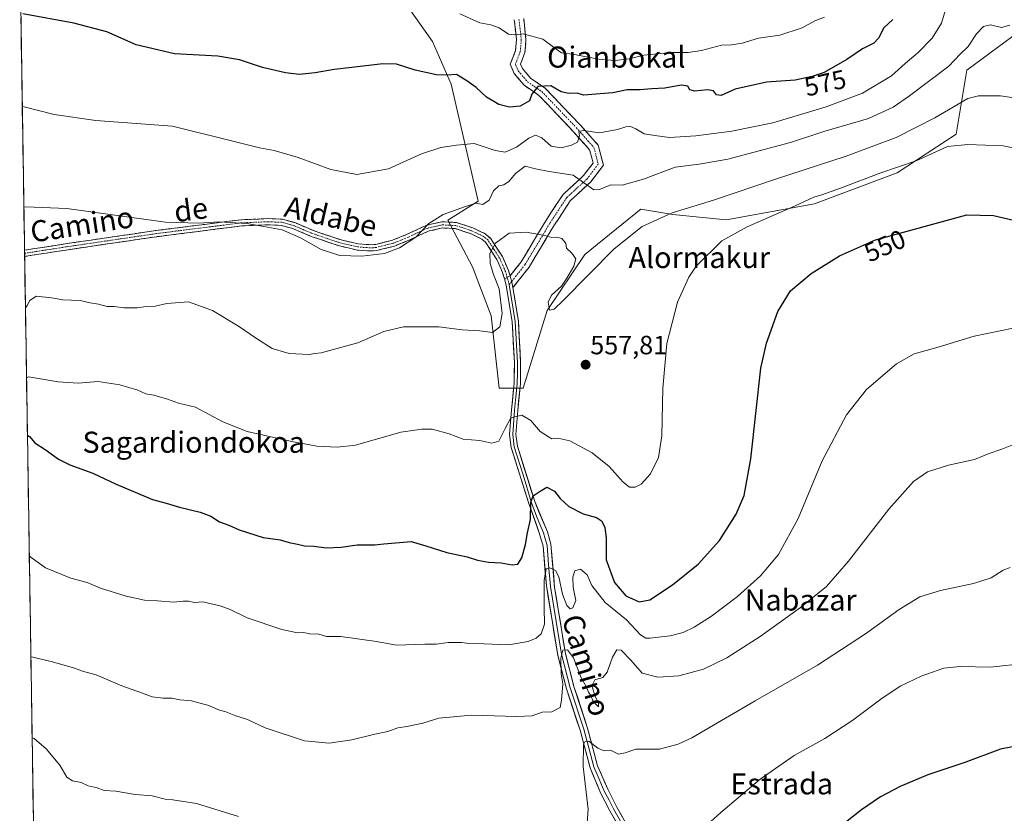
# Model space of a CAD drawing. Units: metres. Extents: x 607124 to 610562, y 4750088 to 4752455.
# Drawn here: x 607145 to 607519, y 4750703 to 4751004 of the extents above; entities that cross this region are included whole.
import ezdxf
from ezdxf.enums import TextEntityAlignment as Align

# ---------------------------------------------------------------- set-up
doc = ezdxf.new("R2010")
doc.units = ezdxf.units.M
doc.header["$MEASUREMENT"] = 0
doc.linetypes.add('TRAZO_Y_PUNTO', pattern=[1, 0.5, -0.25, 0, -0.25])
doc.linetypes.add('TRAZOSX2', pattern=[1.5, 1, -0.5])
for name, color, linetype, lineweight in [('Arbolado forestal CxS', 92, 'Continuous', 0), ('Camino', 19, 'TRAZOSX2', 0), ('Camino Cxs', 19, 'Continuous', 0), ('Camino eje', 19, 'TRAZO_Y_PUNTO', 0), ('Carátula', 7, 'Continuous', 5), ('Cultivos herbáceos CxS', 92, 'Continuous', 0), ('Curva de nivel maestra', 36, 'Continuous', 30), ('Curva de nivel normal', 36, 'Continuous', 0), ('Layer 0', 7, 'Continuous', 0), ('Municipio CxS', 142, 'Continuous', 0), ('Punto de cota en terreno', 7, 'Continuous', 0), ('Rótulo de curva de nivel directora', 19, 'Continuous', 0), ('Rótulo de punto de cota en terreno', 19, 'Continuous', 0), ('Texto cartográfico', 19, 'Continuous', 0)]:
    doc.layers.add(name, color=color, linetype=linetype, lineweight=lineweight)
doc.styles.add('Arial', font='txt', dxfattribs={"height": 0.2})

# ---------------------------------------------------------------- blocks, each defined once
blk = doc.blocks.new('*U150')
at = {"layer": 'Cultivos herbáceos CxS', "color": 92, "linetype": 'Continuous', "lineweight": 0}
for points in [[(607158.34, 4750203.75, 515.44), (607145.37, 4751034.57, 580.47)], [(607277.72, 4751030.63, 582.67), (607302.04, 4750996.18, 576.06), (607309.04, 4750980, 574.02), (607319.29, 4750935.68, 563.92), (607307.85, 4750928.41, 563.24), (607317.21, 4750910.74, 562.06), (607324.25, 4750892.1, 559.87), (607327.29, 4750864.74, 556.36), (607336.41, 4750864.74, 556.41), (607345.54, 4750894.12, 559.35), (607359.73, 4750915.4, 560.29), (607376.44, 4750928.93, 560.11), (607377.73, 4750929.97, 560.16), (607380.48, 4750932.2, 560.28), (607381.02, 4750932.63, 560.31), (607393.19, 4750930.61, 558.63), (607413.46, 4750928.58, 555.35), (607446.92, 4750934.66, 553.29), (607478.29, 4750946.42, 552.81), (607500.65, 4750961.01, 555.05), (607504.71, 4750985.33, 561.59), (607536.14, 4751008.64, 563.47)]]:
    blk.add_polyline3d(points, dxfattribs=at)
blk = doc.blocks.new('*U190')
at = {"layer": 'Curva de nivel normal', "color": 36, "linetype": 'Continuous', "lineweight": 0}
blk.add_polyline3d([(607527.43, 4750760.44, 530), (607513.7, 4750758.92, 530), (607502.19, 4750759.14, 530), (607496.02, 4750758.53, 530), (607487.36, 4750755.51, 530), (607479.42, 4750751.62, 530), (607472.1, 4750746.78, 530), (607461.45, 4750738.75, 530), (607450.83, 4750731.79, 530), (607439.16, 4750725.31, 530), (607426.26, 4750716.36, 530), (607411.42, 4750703.68, 530), (607403.64, 4750696.84, 530)], dxfattribs=at)
blk = doc.blocks.new('*U213')
at = {"layer": 'Curva de nivel normal', "color": 36, "linetype": 'Continuous', "lineweight": 0}
for points in [[(607521.21, 4750796.64, 535), (607518.55, 4750795.62, 535), (607513.91, 4750792.78, 535), (607507.22, 4750790.59, 535), (607494.77, 4750787.98, 535), (607486.91, 4750785.57, 535), (607479, 4750780.79, 535), (607466.23, 4750771.5, 535), (607448.05, 4750759.58, 535), (607424.42, 4750746.07, 535), (607400.34, 4750732.12, 535), (607395.19, 4750729.6, 535), (607388.17, 4750727.78, 535), (607379.11, 4750727.79, 535), (607375.14, 4750726.39, 535), (607372.55, 4750725.9, 535), (607369.51, 4750727.32, 535), (607367.13, 4750727.18, 535), (607364.72, 4750728.19, 535), (607361.36, 4750730.76, 535), (607359.81, 4750730.55, 535), (607359.32, 4750729.54, 535), (607359.13, 4750721.17, 535), (607361.03, 4750705.04, 535), (607360.65, 4750699.84, 535)], [(607228.4, 4750702.27, 535), (607212.5, 4750707.11, 535), (607203.44, 4750708.58, 535), (607200.54, 4750708.83, 535), (607195.64, 4750710.04, 535), (607189.24, 4750710.62, 535), (607181.86, 4750711.85, 535), (607177.43, 4750712.07, 535), (607174.74, 4750713.08, 535), (607171.33, 4750713.81, 535), (607168.73, 4750715.1, 535), (607165.4, 4750715.77, 535), (607163.23, 4750717.14, 535), (607160.66, 4750721.68, 535), (607155.36, 4750727.91, 535), (607150.83, 4750731.84, 535), (607150.09, 4750732.09, 535)]]:
    blk.add_polyline3d(points, dxfattribs=at)
blk = doc.blocks.new('5PATER')
at = {"layer": 'Carátula', "linetype": 'Continuous', "lineweight": 5}
h = blk.add_hatch(color=250, dxfattribs=at)
edge = h.paths.add_edge_path()
edge.add_ellipse((0, 0.01), major_axis=(-1.33, -1.34), ratio=0.999422, start_angle=0, end_angle=360)

msp = doc.modelspace()

# ---------------------------------------------------------------- linework, layer by layer
at = {"layer": 'Arbolado forestal CxS', "color": 92, "linetype": 'Continuous', "lineweight": 0}
for points in [[(607268.6, 4751074.21, 592.84), (607277.72, 4751030.63, 582.67), (607302.04, 4750996.18, 576.06), (607309.04, 4750980, 574.02), (607319.29, 4750935.68, 563.92), (607307.85, 4750928.41, 563.24), (607317.21, 4750910.74, 562.06), (607324.25, 4750892.1, 559.87), (607327.29, 4750864.74, 556.36), (607336.41, 4750864.74, 556.41), (607345.54, 4750894.12, 559.35), (607359.73, 4750915.4, 560.29), (607376.44, 4750928.93, 560.11), (607377.73, 4750929.97, 560.16), (607380.48, 4750932.2, 560.28), (607381.02, 4750932.63, 560.31), (607393.19, 4750930.61, 558.63), (607413.46, 4750928.58, 555.35), (607446.92, 4750934.66, 553.29), (607478.29, 4750946.42, 552.81), (607500.65, 4750961.01, 555.05), (607504.71, 4750985.33, 561.59), (607536.14, 4751008.64, 563.47)], [(607536.14, 4751008.64, 563.47), (607504.71, 4750985.33, 561.59), (607500.65, 4750961.01, 555.05), (607478.29, 4750946.42, 552.81), (607446.92, 4750934.66, 553.29), (607413.46, 4750928.58, 555.35), (607393.19, 4750930.61, 558.63), (607381.02, 4750932.63, 560.31), (607380.48, 4750932.2, 560.28), (607377.73, 4750929.97, 560.16), (607376.44, 4750928.93, 560.11), (607359.73, 4750915.4, 560.29), (607345.54, 4750894.12, 559.35), (607336.41, 4750864.74, 556.41), (607336.41, 4750864.74, 556.41), (607327.29, 4750864.74, 556.36), (607324.25, 4750892.1, 559.87), (607317.21, 4750910.74, 562.06), (607307.85, 4750928.41, 563.24), (607319.29, 4750935.68, 563.92), (607309.04, 4750980, 574.02), (607302.04, 4750996.18, 576.06), (607277.72, 4751030.63, 582.67)]]:
    msp.add_polyline3d(points, dxfattribs=at)
at = {"layer": 'Camino', "color": 19, "linetype": 'TRAZOSX2', "lineweight": 0}
for points in [[(607331.4, 4750907.26), (607335.65, 4750912.64), (607344.97, 4750928.22), (607351.52, 4750938.17), (607359.32, 4750945.35), (607362.89, 4750950.08), (607361.61, 4750955.1), (607355.27, 4750962.26), (607342.37, 4750975.77), (607336.78, 4750979.62), (607333, 4750984.08), (607331.5, 4750987.58), (607333.51, 4750992.83), (607333.85, 4750996.96), (607333.01, 4751004.5)], [(607336.58, 4751004.98), (607337.46, 4750997.01), (607337.06, 4750992.02), (607335.38, 4750987.66), (607336.1, 4750985.99), (607339.21, 4750982.32), (607344.71, 4750978.53), (607357.92, 4750964.7), (607364.88, 4750956.83), (607366.81, 4750949.29), (607362, 4750942.92), (607354.28, 4750935.82), (607348.02, 4750926.31), (607338.62, 4750910.6), (607332.5, 4750902.85)], [(607147.21, 4750917.05), (607147.21, 4750917.05), (607162.63, 4750919.44), (607197.07, 4750924.51), (607229.48, 4750928.6), (607239.7, 4750929.02), (607245.05, 4750928.79), (607249.71, 4750927.5), (607256.8, 4750924.5), (607267.3, 4750920.93), (607273.8, 4750919.45), (607278.39, 4750919.11), (607280.54, 4750919.25), (607286.8, 4750920.86), (607292.39, 4750923.11), (607299.54, 4750926.44), (607305.53, 4750927.85), (607311.11, 4750927.55), (607317.24, 4750925.54), (607322, 4750923.25), (607323.94, 4750921.64), (607328.49, 4750914.6), (607330.8, 4750909.34), (607331.4, 4750907.26)], [(607329.27, 4750906.14), (607328.58, 4750908.54), (607326.42, 4750913.48), (607322.16, 4750920.06), (607320.72, 4750921.26), (607316.37, 4750923.35), (607310.67, 4750925.22), (607305.74, 4750925.49), (607300.31, 4750924.21), (607293.33, 4750920.95), (607287.53, 4750918.62), (607280.92, 4750916.93), (607278.38, 4750916.75), (607273.44, 4750917.12), (607266.66, 4750918.67), (607255.96, 4750922.3), (607248.94, 4750925.28), (607244.68, 4750926.45), (607239.69, 4750926.67), (607229.68, 4750926.26), (607197.39, 4750922.18), (607162.98, 4750917.12), (607147.89, 4750914.8), (607147.25, 4750914.64), (607147.24, 4750914.64)], [(607147.21, 4750917.05), (607147.22, 4750915.84)], [(607147.22, 4750915.84), (607147.24, 4750914.64)]]:
    msp.add_lwpolyline(points, dxfattribs=at)
at = {"layer": 'Camino Cxs', "color": 19, "linetype": 'Continuous', "lineweight": 0}
for points in [[(607331.4, 4750907.26), (607329.27, 4750906.14)], [(607331.4, 4750907.26), (607332.26, 4750904.25), (607332.5, 4750902.85)]]:
    msp.add_lwpolyline(points, dxfattribs=at)
msp.add_polyline3d([(607336.58, 4751004.98, 581.12), (607337.02, 4751001, 580.17), (607337.46, 4750997.01, 579.25), (607337.26, 4750994.52, 578.71), (607337.06, 4750992.02, 578.19), (607335.38, 4750987.66, 577.27), (607336.1, 4750985.99, 576.76), (607339.21, 4750982.32, 575.82), (607341.96, 4750980.42, 575.18), (607344.71, 4750978.53, 574.55), (607348.02, 4750975.07, 573.79), (607351.32, 4750971.61, 572.79), (607354.62, 4750968.15, 571.61), (607357.92, 4750964.7, 570.53), (607360.24, 4750962.07, 569.87), (607362.56, 4750959.45, 569.08), (607364.88, 4750956.83, 568.38), (607365.85, 4750953.06, 567.72), (607366.81, 4750949.29, 566.95), (607364.4, 4750946.11, 566.3), (607362, 4750942.92, 565.25), (607359.43, 4750940.56, 564.21), (607356.86, 4750938.19, 563.22), (607354.28, 4750935.82, 562.36), (607352.2, 4750932.65, 561.57), (607350.11, 4750929.48, 560.87), (607348.02, 4750926.31, 560.39), (607345.67, 4750922.38, 559.88), (607343.32, 4750918.45, 559.46), (607340.97, 4750914.52, 559.2), (607338.62, 4750910.6, 558.88), (607335.56, 4750906.72, 558.56), (607332.5, 4750902.85, 558.36), (607332.5, 4750902.85, 558.36), (607332.26, 4750904.25, 558.48), (607331.4, 4750907.26, 558.72), (607333.52, 4750909.95, 558.85), (607335.65, 4750912.64, 558.98), (607337.98, 4750916.54, 559.29), (607340.31, 4750920.43, 559.65), (607342.64, 4750924.33, 560.05), (607344.97, 4750928.22, 560.5), (607347.15, 4750931.54, 561.03), (607349.34, 4750934.85, 561.7), (607351.52, 4750938.17, 562.53), (607354.12, 4750940.56, 563.34), (607356.72, 4750942.96, 564.36), (607359.32, 4750945.35, 565.44), (607361.11, 4750947.71, 566.53), (607362.89, 4750950.08, 567.29), (607362.25, 4750952.59, 568.05), (607361.61, 4750955.1, 568.55), (607358.44, 4750958.68, 569.59), (607355.27, 4750962.26, 570.31), (607352.04, 4750965.64, 571.39), (607348.82, 4750969.02, 572.07), (607345.59, 4750972.4, 573.28), (607342.37, 4750975.77, 574.45), (607339.57, 4750977.7, 575.14), (607336.78, 4750979.62, 575.99), (607334.89, 4750981.85, 576.24), (607333, 4750984.08, 576.8), (607331.5, 4750987.58, 577.43), (607332.5, 4750990.21, 577.91), (607333.51, 4750992.83, 578.48), (607333.85, 4750996.96, 579.43), (607333.43, 4751000.73, 580.28), (607333.01, 4751004.5, 581.05)], dxfattribs=at)
msp.add_polyline3d([(607331.4, 4750907.26, 558.72), (607329.27, 4750906.14, 559.07), (607328.58, 4750908.54, 558.91), (607327.5, 4750911.01, 559.14), (607326.42, 4750913.48, 559.38), (607324.29, 4750916.77, 560.09), (607322.16, 4750920.06, 560.72), (607320.72, 4750921.26, 561.07), (607316.37, 4750923.35, 562.09), (607313.52, 4750924.29, 562.67), (607310.67, 4750925.22, 563.1), (607305.74, 4750925.49, 563.75), (607303.03, 4750924.85, 564.1), (607300.31, 4750924.21, 564.47), (607296.82, 4750922.58, 564.81), (607293.33, 4750920.95, 564.81), (607290.43, 4750919.79, 564.95), (607287.53, 4750918.62, 565.24), (607284.23, 4750917.78, 565.3), (607280.92, 4750916.93, 565.19), (607278.38, 4750916.75, 565.19), (607273.44, 4750917.12, 565.38), (607270.05, 4750917.9, 565.63), (607266.66, 4750918.67, 565.81), (607263.09, 4750919.88, 565.68), (607259.53, 4750921.09, 565.49), (607255.96, 4750922.3, 565.37), (607252.45, 4750923.79, 565.3), (607248.94, 4750925.28, 565.11), (607244.68, 4750926.45, 565), (607239.69, 4750926.67, 564.85), (607236.35, 4750926.53, 564.72), (607233.02, 4750926.4, 564.63), (607229.68, 4750926.26, 564.55), (607225.07, 4750925.68, 564.35), (607220.45, 4750925.09, 564.14), (607215.84, 4750924.51, 564.14), (607211.23, 4750923.93, 564.34), (607206.62, 4750923.35, 564.21), (607202, 4750922.76, 564.05), (607197.39, 4750922.18, 563.79), (607192.47, 4750921.46, 563.5), (607187.56, 4750920.73, 563.29), (607182.64, 4750920.01, 563.06), (607177.73, 4750919.29, 562.84), (607172.81, 4750918.57, 562.62), (607167.9, 4750917.84, 562.66), (607162.98, 4750917.12, 562.46), (607159.21, 4750916.54, 562.23), (607155.44, 4750915.96, 562.02), (607151.66, 4750915.38, 561.96), (607147.89, 4750914.8, 562.18), (607147.25, 4750914.64, 562.22), (607147.24, 4750914.64, 562.22), (607147.21, 4750917.05, 562.29), (607147.21, 4750917.05, 562.29), (607151.07, 4750917.65, 562.24), (607154.92, 4750918.25, 562.42), (607158.78, 4750918.84, 562.59), (607162.63, 4750919.44, 562.74), (607167.55, 4750920.16, 562.95), (607172.47, 4750920.89, 563.04), (607177.39, 4750921.61, 563.24), (607182.31, 4750922.34, 563.43), (607187.23, 4750923.06, 563.64), (607192.15, 4750923.79, 563.85), (607197.07, 4750924.51, 564.22), (607201.7, 4750925.09, 564.49), (607206.33, 4750925.68, 564.65), (607210.96, 4750926.26, 564.73), (607215.59, 4750926.85, 564.65), (607220.22, 4750927.43, 564.73), (607224.85, 4750928.02, 564.94), (607229.48, 4750928.6, 565.09), (607232.89, 4750928.74, 565.14), (607236.29, 4750928.88, 565.25), (607239.7, 4750929.02, 565.39), (607242.38, 4750928.91, 565.46), (607245.05, 4750928.79, 565.54), (607249.71, 4750927.5, 565.56), (607253.26, 4750926, 565.66), (607256.8, 4750924.5, 565.8), (607260.3, 4750923.31, 565.91), (607263.8, 4750922.12, 566.08), (607267.3, 4750920.93, 566.21), (607270.55, 4750920.19, 566.19), (607273.8, 4750919.45, 565.97), (607278.39, 4750919.11, 565.79), (607280.54, 4750919.25, 565.8), (607283.67, 4750920.06, 565.83), (607286.8, 4750920.86, 565.74), (607289.6, 4750921.99, 565.49), (607292.39, 4750923.11, 565.33), (607295.97, 4750924.78, 565.38), (607299.54, 4750926.44, 564.96), (607302.54, 4750927.15, 564.41), (607305.53, 4750927.85, 563.86), (607308.32, 4750927.7, 563.39), (607311.11, 4750927.55, 562.99), (607314.18, 4750926.55, 562.67), (607317.24, 4750925.54, 562.21), (607319.62, 4750924.4, 561.6), (607322, 4750923.25, 560.9), (607323.94, 4750921.64, 560.53), (607326.22, 4750918.12, 559.72), (607328.49, 4750914.6, 559.34), (607329.65, 4750911.97, 559.11), (607330.8, 4750909.34, 558.88), (607331.4, 4750907.26, 558.72)], close=True, dxfattribs=at)
at = {"layer": 'Camino eje', "color": 19, "linetype": 'TRAZO_Y_PUNTO', "lineweight": 0}
for points in [[(607334.79, 4751004.74), (607335.66, 4750996.98), (607335.29, 4750992.43), (607333.44, 4750987.62), (607334.55, 4750985.03), (607338, 4750980.97), (607343.54, 4750977.15), (607356.6, 4750963.48), (607363.25, 4750955.96), (607364.85, 4750949.68), (607360.66, 4750944.14), (607352.9, 4750936.99), (607346.5, 4750927.26), (607337.13, 4750911.62), (607332.01, 4750905.13)], [(607330.33, 4750906.7), (607329.69, 4750908.94), (607328.61, 4750911.41), (607327.46, 4750914.04), (607325.33, 4750917.33), (607323.05, 4750920.85), (607322.08, 4750921.66), (607321.36, 4750922.26), (607316.81, 4750924.45), (607310.89, 4750926.39), (607308.43, 4750926.52), (607305.64, 4750926.67), (607299.93, 4750925.33), (607296.35, 4750923.66), (607292.86, 4750922.03), (607290.07, 4750920.91), (607287.17, 4750919.74), (607284.04, 4750918.94), (607280.73, 4750918.09), (607279.46, 4750918), (607278.39, 4750917.93), (607273.62, 4750918.29), (607270.23, 4750919.06), (607266.98, 4750919.8), (607261.63, 4750921.62), (607256.38, 4750923.4), (607252.87, 4750924.89), (607249.33, 4750926.39), (607247.2, 4750926.98), (607244.87, 4750927.62), (607242.19, 4750927.74), (607239.7, 4750927.85), (607229.58, 4750927.43), (607213.38, 4750925.39), (607197.23, 4750923.35), (607180.01, 4750920.81), (607162.81, 4750918.28), (607155.26, 4750917.12), (607147.42, 4750915.89), (607147.22, 4750915.84)], [(607331.11, 4750904), (607330.33, 4750906.7)], [(607332.01, 4750905.13), (607331.11, 4750904)]]:
    msp.add_lwpolyline(points, dxfattribs=at)
at = {"layer": 'Cultivos herbáceos CxS', "color": 92, "linetype": 'Continuous', "lineweight": 0}
for points in [[(607268.6, 4751074.21, 592.84), (607277.72, 4751030.63, 582.67), (607302.04, 4750996.18, 576.06), (607309.04, 4750980, 574.02), (607319.29, 4750935.68, 563.92), (607307.85, 4750928.41, 563.24), (607317.21, 4750910.74, 562.06), (607324.25, 4750892.1, 559.87), (607327.29, 4750864.74, 556.36), (607336.41, 4750864.74, 556.41), (607345.54, 4750894.12, 559.35), (607359.73, 4750915.4, 560.29), (607376.44, 4750928.93, 560.11), (607377.73, 4750929.97, 560.16), (607380.48, 4750932.2, 560.28), (607381.02, 4750932.63, 560.31), (607393.19, 4750930.61, 558.63), (607413.46, 4750928.58, 555.35), (607446.92, 4750934.66, 553.29), (607478.29, 4750946.42, 552.81), (607500.65, 4750961.01, 555.05), (607504.71, 4750985.33, 561.59), (607536.14, 4751008.64, 563.47)], [(607145.37, 4751034.57, 580.47), (607158.34, 4750203.75, 515.44)]]:
    msp.add_polyline3d(points, dxfattribs=at)
at = {"layer": 'Curva de nivel maestra', "color": 36, "linetype": 'Continuous', "lineweight": 30}
for points in [[(607476.61, 4751004.6, 575), (607473.27, 4751001.38, 575), (607471.22, 4750997.5, 575), (607469.42, 4750995.58, 575), (607465.17, 4750993.38, 575), (607459.17, 4750989.33, 575), (607450.55, 4750984.47, 575), (607446.08, 4750982.98, 575), (607439.62, 4750981.51, 575), (607428.66, 4750980.76, 575), (607416.77, 4750978.13, 575), (607411.54, 4750975.7, 575), (607409.8, 4750975.94, 575), (607408.58, 4750977.44, 575), (607406.26, 4750977.85, 575), (607401.47, 4750977.38, 575), (607399.68, 4750977.92, 575), (607398.81, 4750979.32, 575), (607396.31, 4750979.59, 575), (607390.08, 4750978.5, 575), (607385.17, 4750978.32, 575), (607380.83, 4750977.91, 575), (607375.9, 4750977.84, 575), (607370.46, 4750976.74, 575), (607359.27, 4750975.88, 575), (607356.91, 4750976.68, 575), (607353.65, 4750976.48, 575), (607350.79, 4750977.18, 575), (607346.88, 4750979.34, 575), (607341.9, 4750979.18, 575), (607339.72, 4750976.24, 575), (607338.84, 4750973.68, 575), (607335.19, 4750971.64, 575), (607331.14, 4750971.27, 575), (607327.11, 4750972.28, 575), (607322.43, 4750975.04, 575), (607318.6, 4750978.78, 575), (607315.02, 4750981.35, 575), (607311.1, 4750983.73, 575), (607307.37, 4750983.5, 575), (607303.51, 4750983.63, 575), (607295.42, 4750985.33, 575), (607288.39, 4750987.58, 575), (607283.18, 4750987.79, 575), (607271.38, 4750986.33, 575), (607264.62, 4750985.62, 575), (607257.47, 4750984.29, 575), (607251.43, 4750983.76, 575), (607246.17, 4750984.32, 575), (607237.53, 4750986.37, 575), (607228.8, 4750989.31, 575), (607220.59, 4750990.7, 575), (607204.1, 4750991.48, 575), (607189.54, 4750994.98, 575), (607178.48, 4750999.84, 575), (607165.95, 4751003.14, 575), (607146.55, 4751006.67, 575)], [(607148.3, 4750846.72, 550), (607148.42, 4750846.79, 550), (607149.05, 4750846.36, 550), (607151.1, 4750843.93, 550), (607155.1, 4750841.42, 550), (607160.14, 4750837.75, 550), (607164.44, 4750835.57, 550), (607173.12, 4750832.48, 550), (607181.93, 4750828.3, 550), (607195.81, 4750822.42, 550), (607200.89, 4750821.14, 550), (607206.03, 4750819.56, 550), (607213.81, 4750817.73, 550), (607217.88, 4750816.15, 550), (607221.22, 4750813.97, 550), (607224.77, 4750812.72, 550), (607228.7, 4750811.01, 550), (607237.77, 4750808.01, 550), (607244.2, 4750807.15, 550), (607247.61, 4750806.22, 550), (607250.82, 4750805.58, 550), (607253.43, 4750804.86, 550), (607257.14, 4750804.82, 550), (607261.67, 4750804.18, 550), (607267.39, 4750804.33, 550), (607273.44, 4750805.29, 550), (607280.08, 4750805.25, 550), (607283.5, 4750805.62, 550), (607293.92, 4750806.53, 550), (607299.46, 4750804.92, 550), (607307.4, 4750802.31, 550), (607315.12, 4750800.74, 550), (607319.12, 4750799.52, 550), (607323.24, 4750798.72, 550), (607328.1, 4750798.51, 550), (607332.27, 4750797.66, 550), (607334.36, 4750797.99, 550), (607335.82, 4750800.38, 550), (607337.26, 4750805.38, 550), (607338.05, 4750809.79, 550), (607339.2, 4750814.87, 550), (607339.28, 4750821.5, 550), (607340.16, 4750823.87, 550), (607342.86, 4750825.68, 550), (607345.35, 4750827.19, 550), (607348.3, 4750825.61, 550), (607350.45, 4750822.81, 550), (607353.67, 4750819.77, 550), (607359.1, 4750817, 550), (607364.18, 4750815.62, 550), (607366.09, 4750814.36, 550), (607367.36, 4750811.97, 550), (607367.87, 4750807.81, 550), (607367.9, 4750799.57, 550), (607371.08, 4750790.93, 550), (607375.39, 4750785.97, 550), (607380.42, 4750783.61, 550), (607384.43, 4750784.37, 550), (607393.1, 4750790.11, 550), (607402.77, 4750797.97, 550), (607410.89, 4750806.97, 550), (607417.14, 4750816.85, 550), (607420.25, 4750824.04, 550), (607422.7, 4750837.84, 550), (607426.62, 4750872.32, 550), (607428.68, 4750881.77, 550), (607432.98, 4750893.85, 550), (607437.87, 4750901.59, 550), (607445.68, 4750908.17, 550), (607456.43, 4750914.95, 550), (607470, 4750920.97, 550), (607504.75, 4750930.45, 550), (607514.77, 4750930.27, 550), (607528.41, 4750927.01, 550)], [(607525.93, 4750729.36, 525), (607517.51, 4750727.8, 525), (607503.91, 4750722.74, 525), (607489.86, 4750718.01, 525), (607479.42, 4750713.65, 525), (607471.95, 4750709.68, 525), (607464.72, 4750704.74, 525), (607453.85, 4750696.16, 525)]]:
    msp.add_polyline3d(points, dxfattribs=at)
at = {"layer": 'Curva de nivel normal', "color": 36, "linetype": 'Continuous', "lineweight": 0}
for points in [[(607146.35, 4750971.62, 570), (607147.1, 4750971.49, 570), (607158.49, 4750968.53, 570), (607174.24, 4750966.28, 570), (607203.39, 4750964.07, 570), (607226.27, 4750958.44, 570), (607236.39, 4750955.83, 570), (607241.95, 4750954.92, 570), (607251.05, 4750952.25, 570), (607263.39, 4750947.67, 570), (607273.25, 4750945.73, 570), (607285.33, 4750947.91, 570), (607297.77, 4750953.62, 570), (607305.1, 4750956.03, 570), (607311.1, 4750956.93, 570), (607317.77, 4750957.48, 570), (607325.77, 4750954.87, 570), (607329.54, 4750954.27, 570), (607333.87, 4750956.16, 570), (607338.54, 4750959.55, 570), (607341.1, 4750960.64, 570), (607343.44, 4750959.7, 570), (607347.04, 4750956.51, 570), (607350.77, 4750955.92, 570), (607354.7, 4750956.84, 570), (607356.97, 4750958.06, 570), (607357.72, 4750960.4, 570), (607357.46, 4750962.06, 570), (607359.27, 4750962.5, 570), (607365.31, 4750961.62, 570), (607372.16, 4750962.78, 570), (607375.35, 4750963.88, 570), (607377.13, 4750963.97, 570), (607379.13, 4750963.13, 570), (607382.27, 4750961.21, 570), (607386.34, 4750960.56, 570), (607391.95, 4750959.79, 570), (607401.93, 4750960.48, 570), (607415.58, 4750962.24, 570), (607431.1, 4750965.37, 570), (607451.29, 4750971.44, 570), (607465.12, 4750976.68, 570), (607476.18, 4750983.19, 570), (607481.36, 4750987.92, 570), (607486.22, 4750992.1, 570), (607491.56, 4750997.53, 570), (607495.04, 4751003.11, 570), (607497.6, 4751011.64, 570)], [(607312.36, 4751006.74, 580), (607319.94, 4751003.33, 580), (607324.13, 4751002.52, 580), (607327.27, 4751001.34, 580), (607330.77, 4750999.02, 580), (607333.1, 4750998.74, 580), (607336.4, 4750999.15, 580), (607343.88, 4750997.16, 580), (607348.39, 4750993.66, 580), (607350.96, 4750991.9, 580), (607355.13, 4750991.4, 580), (607365.05, 4750989.52, 580), (607371.33, 4750989.02, 580), (607376.66, 4750989.7, 580), (607382.11, 4750991.03, 580), (607392.48, 4750992.09, 580), (607398.93, 4750992, 580), (607404.08, 4750992.84, 580), (607411.63, 4750994.86, 580), (607415.4, 4750994.92, 580), (607419.47, 4750995.63, 580), (607425.65, 4750997.52, 580), (607433.79, 4750998.68, 580), (607442.18, 4751001.37, 580), (607447.1, 4751004.01, 580), (607450.77, 4751005.39, 580)], [(607520.97, 4751002.42, 565), (607517.92, 4751001.57, 565), (607513.64, 4751002.55, 565), (607511, 4751001.97, 565), (607508.38, 4750999.14, 565), (607505.27, 4750994.38, 565), (607502.23, 4750991.38, 565), (607497.89, 4750986.88, 565), (607482.94, 4750975.55, 565), (607476.77, 4750971.35, 565), (607467.4, 4750967.05, 565), (607450.43, 4750962.09, 565), (607437.77, 4750957.89, 565), (607414.03, 4750951.57, 565), (607403.13, 4750949.65, 565), (607394.02, 4750948.59, 565), (607382.1, 4750943.96, 565), (607373.91, 4750941.68, 565), (607369.62, 4750941.8, 565), (607365.35, 4750940.02, 565), (607363.23, 4750939.98, 565), (607355.34, 4750945.53, 565), (607346.26, 4750946.91, 565), (607341.1, 4750947.9, 565), (607337.1, 4750948.88, 565), (607333.43, 4750946.18, 565), (607331.1, 4750943.29, 565), (607329.1, 4750941.88, 565), (607327.1, 4750941.41, 565), (607325.18, 4750939.54, 565), (607323.43, 4750936.08, 565), (607321.13, 4750934.32, 565), (607318.59, 4750934.83, 565), (607314.18, 4750933.47, 565), (607306.05, 4750930.62, 565), (607300.58, 4750927.19, 565), (607295.66, 4750922.04, 565), (607289.52, 4750917.97, 565), (607283.81, 4750915.74, 565), (607275.16, 4750914.77, 565), (607266.79, 4750915.07, 565), (607259.7, 4750917.31, 565), (607251.89, 4750921.73, 565), (607244.9, 4750924.77, 565), (607238, 4750926.1, 565), (607231.56, 4750927.2, 565), (607220.93, 4750927.8, 565), (607213.39, 4750927.34, 565), (607200.75, 4750927.69, 565), (607163.24, 4750932.83, 565), (607147.69, 4750933.55, 565), (607146.95, 4750933.39, 565)], [(607147.55, 4750895.17, 560), (607148.27, 4750896.12, 560), (607149.22, 4750897.96, 560), (607151.56, 4750899.55, 560), (607157.43, 4750898.94, 560), (607161.77, 4750898.27, 560), (607168.28, 4750897.97, 560), (607172.15, 4750897.04, 560), (607175.22, 4750896.61, 560), (607178.55, 4750895.73, 560), (607181.27, 4750895.71, 560), (607184.89, 4750895.21, 560), (607189.92, 4750895.24, 560), (607193.3, 4750895.72, 560), (607196.8, 4750895.78, 560), (607201.2, 4750896.81, 560), (607209.47, 4750897.42, 560), (607218.58, 4750894.18, 560), (607228.33, 4750888.27, 560), (607235.21, 4750883.49, 560), (607241.1, 4750879.71, 560), (607247.6, 4750877.89, 560), (607255.16, 4750877.45, 560), (607257.35, 4750877.86, 560), (607259.79, 4750878.05, 560), (607273.6, 4750881.87, 560), (607283.56, 4750886.16, 560), (607290.98, 4750887.93, 560), (607304.33, 4750887.94, 560), (607313.29, 4750886.9, 560), (607319.92, 4750886.44, 560), (607324.72, 4750885.84, 560), (607327.54, 4750887.95, 560), (607328.48, 4750893.04, 560), (607327.33, 4750902.38, 560), (607325.1, 4750907.8, 560), (607323.82, 4750912.06, 560), (607323.8, 4750915.76, 560), (607325.84, 4750919.68, 560), (607331.1, 4750923.52, 560), (607337.55, 4750923.93, 560), (607344.57, 4750922.58, 560), (607347.22, 4750921.84, 560), (607349.1, 4750921.95, 560), (607351.1, 4750921.44, 560), (607352.62, 4750919.71, 560), (607352.87, 4750917.76, 560), (607354.9, 4750915.9, 560), (607356.36, 4750913.76, 560), (607355.66, 4750911.04, 560), (607352.94, 4750906.38, 560), (607350.98, 4750903.38, 560), (607347.11, 4750900.04, 560), (607345.9, 4750897.38, 560), (607346.41, 4750894.26, 560), (607348.19, 4750894.72, 560), (607351.55, 4750897.92, 560), (607370.94, 4750917.6, 560), (607381.59, 4750926.04, 560), (607392.95, 4750931.28, 560), (607408.66, 4750936.02, 560), (607432.1, 4750944.02, 560), (607458.96, 4750952.72, 560), (607477.89, 4750959.82, 560), (607492.63, 4750967.25, 560), (607505.1, 4750974.54, 560), (607509.11, 4750975.59, 560), (607517.43, 4750975.57, 560), (607530.1, 4750973.76, 560)], [(607531.26, 4750954.09, 555), (607518.47, 4750956.62, 555), (607505.03, 4750957.16, 555), (607497.43, 4750956.4, 555), (607485.43, 4750950.99, 555), (607472.03, 4750946.38, 555), (607456.83, 4750940.6, 555), (607449.67, 4750938, 555), (607446.64, 4750937.18, 555), (607439.56, 4750933.9, 555), (607421.37, 4750925.96, 555), (607411.74, 4750920.54, 555), (607401.96, 4750911.04, 555), (607399.18, 4750906.83, 555), (607394.93, 4750897.38, 555), (607390.84, 4750881.71, 555), (607389.34, 4750864.74, 555), (607389.05, 4750846.66, 555), (607387.77, 4750838.42, 555), (607384.71, 4750832.22, 555), (607381.14, 4750828.26, 555), (607378.93, 4750827.14, 555), (607376.67, 4750827.2, 555), (607374.29, 4750829.07, 555), (607369, 4750834.98, 555), (607362.51, 4750840.12, 555), (607354.14, 4750844.76, 555), (607349.51, 4750845.69, 555), (607347.24, 4750845.5, 555), (607345.58, 4750846.44, 555), (607342.81, 4750848.31, 555), (607339.27, 4750852.44, 555), (607335.86, 4750854.42, 555), (607331.76, 4750853.47, 555), (607329.61, 4750849.42, 555), (607327.15, 4750844.63, 555), (607324.55, 4750843.82, 555), (607320.01, 4750844.8, 555), (607313.63, 4750845.3, 555), (607308.25, 4750847.38, 555), (607301.87, 4750849.15, 555), (607297.94, 4750849.14, 555), (607289.98, 4750847.98, 555), (607272.77, 4750843.1, 555), (607265.77, 4750842.35, 555), (607258.15, 4750842.7, 555), (607253.37, 4750843.6, 555), (607249.1, 4750844.29, 555), (607231.64, 4750848.26, 555), (607222.49, 4750851.92, 555), (607212.04, 4750857.46, 555), (607205.58, 4750859.03, 555), (607201.44, 4750860.55, 555), (607196.32, 4750862.01, 555), (607193.21, 4750862.5, 555), (607190.22, 4750863.92, 555), (607183.41, 4750866.02, 555), (607175.2, 4750867.24, 555), (607167.57, 4750866.56, 555), (607159.93, 4750867.14, 555), (607148.69, 4750869.04, 555), (607147.96, 4750868.69, 555)], [(607149.02, 4750801.1, 545), (607149.76, 4750800.48, 545), (607155.2, 4750796.56, 545), (607164.74, 4750792.6, 545), (607170.99, 4750790.96, 545), (607175.99, 4750788.86, 545), (607185.81, 4750785.8, 545), (607192.72, 4750784.26, 545), (607197.69, 4750783.99, 545), (607203.86, 4750783.54, 545), (607207.34, 4750783.95, 545), (607209.38, 4750783.89, 545), (607211.52, 4750783.39, 545), (607214.91, 4750783.62, 545), (607217.56, 4750782.98, 545), (607221.49, 4750782.17, 545), (607225.26, 4750780.7, 545), (607231.67, 4750777.58, 545), (607244.83, 4750773.15, 545), (607250.77, 4750771.94, 545), (607253.1, 4750771.96, 545), (607255.43, 4750771.48, 545), (607258.81, 4750771.4, 545), (607261.82, 4750770.44, 545), (607267.24, 4750770.52, 545), (607280.8, 4750768.56, 545), (607288.3, 4750767.2, 545), (607299.1, 4750767.58, 545), (607303.54, 4750767.61, 545), (607307.97, 4750768.18, 545), (607312.95, 4750768.21, 545), (607315.87, 4750767.81, 545), (607321.62, 4750767.71, 545), (607330.83, 4750767.4, 545), (607338.28, 4750768.65, 545), (607341.26, 4750769.9, 545), (607343.17, 4750771.55, 545), (607344.53, 4750775.22, 545), (607344.31, 4750781.36, 545), (607344.41, 4750791.86, 545), (607345.14, 4750796.15, 545), (607346.45, 4750796.54, 545), (607348.62, 4750795.56, 545), (607349.9, 4750793.18, 545), (607351.28, 4750786.54, 545), (607352.97, 4750782.21, 545), (607354.21, 4750781.01, 545), (607355.28, 4750781.37, 545), (607356.34, 4750784.22, 545), (607355.31, 4750789.19, 545), (607355.18, 4750793.03, 545), (607356.02, 4750795.46, 545), (607358.18, 4750796.08, 545), (607360.7, 4750793.9, 545), (607362.46, 4750789.8, 545), (607367.44, 4750783.38, 545), (607375.6, 4750776.88, 545), (607380.93, 4750771.17, 545), (607382.97, 4750769.85, 545), (607384.5, 4750769.83, 545), (607392.1, 4750770.78, 545), (607397.04, 4750772, 545), (607401.21, 4750774.04, 545), (607407.86, 4750778.25, 545), (607417.65, 4750785.68, 545), (607426.44, 4750793.56, 545), (607433.29, 4750801.64, 545), (607440.75, 4750815.21, 545), (607449.84, 4750837.12, 545), (607459.02, 4750854.55, 545), (607466.66, 4750864.17, 545), (607477.99, 4750873.96, 545), (607484.71, 4750877.73, 545), (607493.89, 4750880.28, 545), (607507.5, 4750884.46, 545), (607522.3, 4750887.48, 545)], [(607530.02, 4750846.32, 540), (607517.94, 4750841.56, 540), (607512.86, 4750839.82, 540), (607507.63, 4750837.65, 540), (607497.73, 4750835.5, 540), (607489.77, 4750833.01, 540), (607484.42, 4750829.33, 540), (607475.12, 4750818.81, 540), (607459.88, 4750799.04, 540), (607451.53, 4750789.5, 540), (607441.66, 4750781.52, 540), (607426.25, 4750770.5, 540), (607413.65, 4750762.4, 540), (607404.82, 4750758.06, 540), (607395.46, 4750755.6, 540), (607387.44, 4750755.09, 540), (607381.5, 4750756.64, 540), (607377.18, 4750761.54, 540), (607373.6, 4750765.38, 540), (607371.91, 4750765.46, 540), (607370.34, 4750762.71, 540), (607368.26, 4750756.92, 540), (607366.58, 4750755, 540), (607363.55, 4750754.11, 540), (607362.41, 4750751.79, 540), (607363.89, 4750747.49, 540), (607364.97, 4750745.42, 540), (607364.98, 4750743.76, 540), (607362.89, 4750745.83, 540), (607362.02, 4750748.16, 540), (607361.16, 4750749.33, 540), (607360.3, 4750751.51, 540), (607358.43, 4750754.81, 540), (607355.51, 4750762.46, 540), (607353.16, 4750765.44, 540), (607351.44, 4750765.38, 540), (607350.63, 4750762.24, 540), (607350.83, 4750756.3, 540), (607351.5, 4750752.54, 540), (607350.88, 4750746.34, 540), (607350.39, 4750743.58, 540), (607347.21, 4750741.98, 540), (607343.54, 4750741.78, 540), (607339.84, 4750740.45, 540), (607334.01, 4750740.18, 540), (607316.81, 4750740.67, 540), (607304.39, 4750739.5, 540), (607298.32, 4750737.58, 540), (607292.28, 4750736.3, 540), (607288.82, 4750735.82, 540), (607285.1, 4750734.41, 540), (607280.1, 4750733.46, 540), (607271.43, 4750731.26, 540), (607262.77, 4750730.01, 540), (607253.46, 4750730.87, 540), (607238.53, 4750735.81, 540), (607231.78, 4750739.06, 540), (607227.43, 4750740.45, 540), (607223.52, 4750741.88, 540), (607220.77, 4750742.69, 540), (607217.1, 4750744.36, 540), (607210.52, 4750746.15, 540), (607206.1, 4750746.43, 540), (607203.04, 4750747.11, 540), (607199.85, 4750747.06, 540), (607195.62, 4750747.67, 540), (607192.02, 4750749.06, 540), (607184.09, 4750751.75, 540), (607174.35, 4750755.91, 540), (607169.53, 4750757.2, 540), (607166.17, 4750758.51, 540), (607157.87, 4750760.83, 540), (607150.35, 4750762.67, 540), (607149.61, 4750762.77, 540)]]:
    msp.add_polyline3d(points, dxfattribs=at)
at = {"layer": 'Layer 0', "linetype": 'Continuous', "lineweight": 0}
for points in [[(607331.4, 4750907.26), (607329.27, 4750906.14)], [(607331.4, 4750907.26), (607332.26, 4750904.25), (607332.5, 4750902.85)], [(607329.27, 4750906.14), (607329.96, 4750903.74), (607332.23, 4750889.89), (607333.06, 4750874.43), (607332.98, 4750866.46), (607331.99, 4750856.5), (607331.24, 4750847.09), (607331.88, 4750842.21), (607338.53, 4750820.96), (607342.64, 4750809.45), (607344, 4750804.75), (607345.19, 4750789.87), (607349.48, 4750763.45), (607352.78, 4750750.68), (607357.97, 4750734.93), (607361.76, 4750720.62), (607365.76, 4750711.25), (607369.31, 4750704.43), (607381.31, 4750683.16)], [(607331.11, 4750904), (607333.4, 4750890.02), (607334.24, 4750874.46), (607334.2, 4750870.47), (607334.15, 4750866.4), (607333.66, 4750861.38), (607333.16, 4750856.4), (607332.42, 4750847.12), (607333.03, 4750842.47), (607336.36, 4750831.84), (607339.52, 4750821.2), (607341.71, 4750815.56), (607344.1, 4750809.85), (607344.78, 4750807.5), (607345.47, 4750805.15), (607346.06, 4750797.71), (607346.76, 4750789.46), (607348.91, 4750776.25), (607350.96, 4750763.75), (607354.23, 4750751.09), (607359.41, 4750735.36), (607361.31, 4750728.21), (607363.21, 4750721.06), (607365.21, 4750716.37), (607367.18, 4750711.77), (607368.96, 4750708.36), (607370.65, 4750705.12), (607382.64, 4750683.86)], [(607383.97, 4750684.56), (607371.98, 4750705.81), (607368.6, 4750712.29), (607364.65, 4750721.49), (607360.85, 4750735.79), (607355.67, 4750751.5), (607352.43, 4750764.04), (607348.33, 4750789.04), (607346.93, 4750805.54), (607345.56, 4750810.24), (607340.77, 4750821.66), (607334.18, 4750842.72), (607333.6, 4750847.15), (607334.33, 4750856.29), (607335.32, 4750866.33), (607335.41, 4750874.48), (607334.57, 4750890.14), (607332.5, 4750902.85)]]:
    msp.add_lwpolyline(points, dxfattribs=at)
msp.add_polyline3d([(607371.71, 4750700.18, 530.22), (607369.31, 4750704.43, 531.38), (607367.54, 4750707.84, 531.64), (607365.76, 4750711.25, 532.41), (607364.43, 4750714.37, 532.99), (607363.09, 4750717.5, 533.38), (607361.76, 4750720.62, 533.68), (607360.5, 4750725.39, 534.6), (607359.23, 4750730.16, 535.63), (607357.97, 4750734.93, 536.04), (607356.67, 4750738.87, 536.02), (607355.38, 4750742.81, 537.29), (607354.08, 4750746.74, 538.27), (607352.78, 4750750.68, 539.32), (607351.68, 4750754.94, 540.13), (607350.58, 4750759.19, 539.87), (607349.48, 4750763.45, 540.92), (607348.77, 4750767.85, 542.03), (607348.05, 4750772.26, 542.49), (607347.34, 4750776.66, 542.46), (607346.62, 4750781.06, 542.63), (607345.91, 4750785.47, 543.75), (607345.19, 4750789.87, 544.63), (607344.79, 4750794.83, 545.31), (607344.4, 4750799.79, 546.05), (607344, 4750804.75, 546.82), (607342.64, 4750809.45, 547.6), (607341.27, 4750813.29, 548.34), (607339.9, 4750817.12, 549.7), (607338.53, 4750820.96, 550.93), (607337.2, 4750825.21, 551.44), (607335.87, 4750829.46, 551.38), (607334.54, 4750833.71, 552.23), (607333.21, 4750837.96, 552.72), (607331.88, 4750842.21, 553.42), (607331.24, 4750847.09, 554.24), (607331.62, 4750851.8, 554.7), (607331.99, 4750856.5, 555.19), (607332.32, 4750859.82, 555.53), (607332.65, 4750863.14, 555.82), (607332.98, 4750866.46, 556.17), (607333.02, 4750870.45, 556.54), (607333.06, 4750874.43, 556.8), (607332.85, 4750878.3, 556.97), (607332.65, 4750882.16, 557.27), (607332.44, 4750886.03, 557.56), (607332.23, 4750889.89, 557.83), (607331.47, 4750894.51, 558.1), (607330.72, 4750899.12, 558.5), (607329.96, 4750903.74, 559.03), (607329.27, 4750906.14, 559.07), (607331.4, 4750907.26, 558.72), (607332.26, 4750904.25, 558.48), (607332.5, 4750902.85, 558.36), (607332.5, 4750902.85, 558.36), (607333.19, 4750898.62, 558.06), (607333.88, 4750894.38, 558.04), (607334.57, 4750890.14, 557.78), (607334.78, 4750886.23, 557.46), (607334.99, 4750882.31, 557.13), (607335.2, 4750878.4, 556.83), (607335.41, 4750874.48, 556.66), (607335.37, 4750870.41, 556.39), (607335.32, 4750866.33, 556.08), (607334.99, 4750862.98, 555.8), (607334.66, 4750859.64, 555.48), (607334.33, 4750856.29, 555.11), (607333.97, 4750851.72, 554.59), (607333.6, 4750847.15, 554.06), (607334.18, 4750842.72, 553.33), (607335.5, 4750838.51, 552.58), (607336.82, 4750834.3, 551.81), (607338.13, 4750830.08, 550.98), (607339.45, 4750825.87, 550.61), (607340.77, 4750821.66, 549.73), (607342.37, 4750817.85, 548.62), (607343.96, 4750814.05, 548.02), (607345.56, 4750810.24, 547.3), (607346.93, 4750805.54, 546.44), (607347.28, 4750801.42, 545.81), (607347.63, 4750797.29, 545.19), (607347.98, 4750793.17, 544.7), (607348.33, 4750789.04, 544.2), (607349.01, 4750784.87, 543.7), (607349.7, 4750780.71, 542.99), (607350.38, 4750776.54, 542.22), (607351.06, 4750772.37, 541.29), (607351.75, 4750768.21, 540.37), (607352.43, 4750764.04, 539.78), (607353.51, 4750759.86, 539.43), (607354.59, 4750755.68, 539.23), (607355.67, 4750751.5, 538.25), (607356.97, 4750747.57, 537.4), (607358.26, 4750743.65, 537.3), (607359.56, 4750739.72, 536.73), (607360.85, 4750735.79, 535.9), (607362.12, 4750731.02, 534.97), (607363.38, 4750726.26, 534.25), (607364.65, 4750721.49, 533.54), (607365.97, 4750718.42, 533.04), (607367.28, 4750715.36, 532.64), (607368.6, 4750712.29, 532.05), (607370.29, 4750709.05, 531.25), (607371.98, 4750705.81, 530.9), (607374.38, 4750701.56, 530.4)], dxfattribs=at)
at = {"layer": 'Municipio CxS', "color": 142, "linetype": 'Continuous', "lineweight": 0}
msp.add_polyline3d([(607150.58, 4750701.08, 530.26), (607150.5, 4750706.07, 530.76), (607150.42, 4750711.06, 531.33), (607150.34, 4750716.05, 531.98), (607150.26, 4750721.04, 532.67), (607150.19, 4750726.03, 533.17), (607150.11, 4750731.01, 534.37), (607150.03, 4750736, 535.93), (607149.95, 4750740.99, 536.8), (607149.88, 4750745.98, 537.7), (607149.8, 4750750.97, 538.51), (607149.72, 4750755.96, 539.04), (607149.64, 4750760.94, 539.64), (607149.56, 4750765.93, 540.3), (607149.49, 4750770.92, 540.99), (607149.41, 4750775.91, 541.73), (607149.33, 4750780.9, 542.44), (607149.25, 4750785.88, 543.07), (607149.17, 4750790.87, 543.72), (607149.1, 4750795.86, 544.33), (607149.02, 4750800.85, 544.87), (607148.94, 4750805.84, 545.39), (607148.86, 4750810.83, 545.95), (607148.79, 4750815.81, 546.45), (607148.71, 4750820.8, 546.92), (607148.63, 4750825.79, 547.43), (607148.55, 4750830.78, 547.89), (607148.47, 4750835.77, 548.4), (607148.4, 4750840.76, 549), (607148.32, 4750845.74, 550.01), (607148.24, 4750850.73, 551.22), (607148.16, 4750855.72, 552.16), (607148.08, 4750860.71, 553.26), (607148.01, 4750865.7, 554.58), (607147.93, 4750870.69, 555.72), (607147.85, 4750875.67, 556.4), (607147.77, 4750880.66, 557.27), (607147.7, 4750885.65, 558.28), (607147.62, 4750890.64, 559.12), (607147.54, 4750895.63, 559.94), (607147.46, 4750900.61, 560.92), (607147.38, 4750905.6, 561.62), (607147.31, 4750910.59, 562.05), (607147.23, 4750915.58, 562.25), (607147.15, 4750920.57, 562.74), (607147.07, 4750925.56, 563.65), (607147, 4750930.54, 564.43), (607146.92, 4750935.53, 565.15), (607146.84, 4750940.52, 565.76), (607146.76, 4750945.51, 566.39), (607146.68, 4750950.5, 567.08), (607146.61, 4750955.49, 567.81), (607146.53, 4750960.47, 568.52), (607146.45, 4750965.46, 569.14), (607146.37, 4750970.45, 569.74), (607146.29, 4750975.44, 570.33), (607146.22, 4750980.43, 570.96), (607146.14, 4750985.41, 571.65), (607146.06, 4750990.4, 572.35), (607145.98, 4750995.39, 573.07), (607145.91, 4751000.38, 573.87), (607145.83, 4751005.37, 574.65)], dxfattribs=at)

# ---------------------------------------------------------------- block references
at = {"layer": 'Cultivos herbáceos CxS', "color": 92, "linetype": 'Continuous', "lineweight": 0}
msp.add_blockref('*U150', (0, 0), dxfattribs=at)
at = {"layer": 'Curva de nivel normal', "color": 36, "linetype": 'Continuous', "lineweight": 0}
for name in ['*U213', '*U190']:
    msp.add_blockref(name, (0, 0), dxfattribs=at)
at = {"layer": 'Punto de cota en terreno', "linetype": 'Continuous', "lineweight": 0}
msp.add_blockref('5PATER', (607360.09, 4750873.61, 557.81), dxfattribs=at)

# ---------------------------------------------------------------- texts
at = {"layer": 'Rótulo de curva de nivel directora', "color": 19, "linetype": 'Continuous', "lineweight": 0, "style": 'Arial'}
for s, rotation, p in [('575', 12.8196, (607451, 4750980.48)), ('550', 23.9233, (607473.62, 4750918.72))]:
    msp.add_text(s, height=7, rotation=rotation, dxfattribs=at).set_placement(p, align=Align.MIDDLE_CENTER)
at = {"layer": 'Rótulo de punto de cota en terreno', "color": 19, "linetype": 'Continuous', "lineweight": 0, "style": 'Arial'}
msp.add_text('557,81', height=7, dxfattribs=at).set_placement((607361.85, 4750875.37), align=Align.BOTTOM_LEFT)
at = {"layer": 'Texto cartográfico', "color": 19, "linetype": 'Continuous', "lineweight": 0, "style": 'Arial'}
for s, p in [('Oianbokal', (607371.74, 4750990.31)), ('Alormakur', (607403.2, 4750914.29)), ('Sagardiondokoa', (607211.37, 4750844.2)), ('Nabazar', (607441.66, 4750784.35)), ('Estrada', (607434.5, 4750714.61))]:
    msp.add_text(s, height=8, dxfattribs=at).set_placement(p, align=Align.MIDDLE_CENTER)
for s, rotation, p in [('de', 7.7355, (607210.33, 4750932.43)), ('Aldabe', -12.9023, (607263.42, 4750929.86)), ('Camino', 8.7135, (607169, 4750926.84)), ('Camino', -73.7217, (607360.38, 4750759.6))]:
    msp.add_text(s, height=8, rotation=rotation, dxfattribs=at).set_placement(p, align=Align.MIDDLE_CENTER)

doc.saveas('drawing.dxf')
